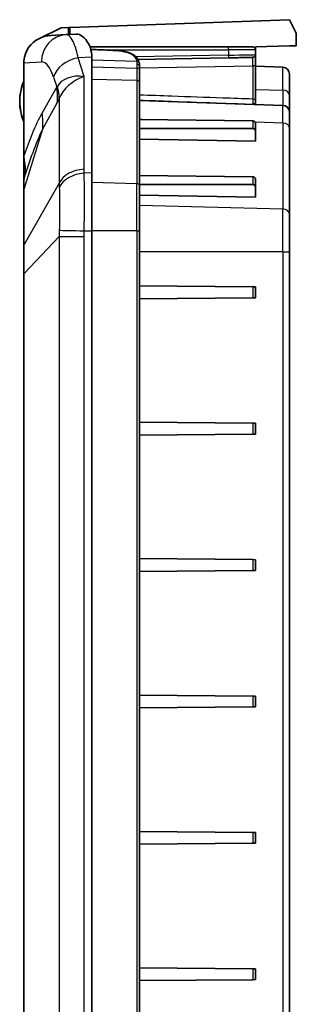
# Model space of a CAD drawing. Units: millimetres. Extents: x 1946 to 5104, y 1212 to 1774.
# Drawn here: x 4604 to 4625, y 1548 to 1620 of the extents above; entities that cross this region are included whole.
import ezdxf

# ---------------------------------------------------------------- set-up
doc = ezdxf.new("R2010")
doc.units = ezdxf.units.MM
doc.layers.add('Visible (ISO)', color=7, linetype='Continuous', lineweight=35)
doc.layers.add('Visible Narrow (ISO)', color=7, linetype='Continuous', lineweight=25)

msp = doc.modelspace()

# ---------------------------------------------------------------- linework, layer by layer
at = {"layer": 'Visible (ISO)'}
for p, q in [((4608.1883, 1619.4378), (4624.2922, 1620.0001)), ((4624.2922, 1620.0001), (4624.7922, 1619.0001)), ((4607.5422, 1619.4152), (4605.9396, 1618.6315)), ((4608.0847, 1619.4342), (4607.5422, 1619.4152)), ((4608.6287, 1618.942), (4607.8996, 1618.9055)), ((4608.1883, 1619.4378), (4608.0847, 1619.4342)), ((4608.0847, 1618.9148), (4608.0847, 1619.4342)), ((4624.7922, 1619.0001), (4624.7922, 1618.0874)), ((4607.8996, 1618.9055), (4606.7897, 1618.85)), ((4619.8236, 1618.0001), (4609.658, 1618.0001)), ((4619.8236, 1618.0001), (4621.5922, 1618.0001)), ((4624.2922, 1618.0874), (4621.7922, 1618.0001)), ((4621.7922, 1617.8001), (4621.7922, 1618.0001)), ((4621.7922, 1617.4414), (4621.7922, 1617.8001)), ((4624.7922, 1618.0874), (4624.2922, 1618.0874)), ((4604.7922, 1616.843), (4604.7922, 1610.074)), ((4609.7922, 1617.0302), (4609.7922, 1608.7575)), ((4619.8272, 1617.2007), (4613.1702, 1617.0838)), ((4621.7922, 1616.5715), (4621.7922, 1617.4414)), ((4613.2922, 1616.3099), (4613.2922, 1616.5689)), ((4613.2922, 1615.393), (4613.2922, 1616.3099)), ((4621.7922, 1616.5874), (4623.8097, 1616.517)), ((4621.7922, 1614.1227), (4621.7922, 1616.5715)), ((4613.2922, 1607.8274), (4613.2922, 1615.393)), ((4624.2922, 1616.0173), (4624.2922, 1614.4725)), ((4623.8097, 1613.717), (4613.2922, 1614.0843)), ((4621.7922, 1613.8697), (4621.7922, 1614.1227)), ((4624.2922, 1613.2173), (4624.2922, 1614.4725)), ((4624.2922, 1613.2173), (4624.2922, 1612.07)), ((4621.594, 1612.5783), (4613.2922, 1612.6808)), ((4621.7922, 1611.87), (4621.7922, 1612.4357)), ((4621.594, 1612.0102), (4613.2922, 1612.0102)), ((4621.7922, 1611.87), (4621.7922, 1611.082)), ((4624.2922, 1605.7521), (4624.2922, 1612.07)), ((4621.7922, 1611.082), (4613.2922, 1611.2394)), ((4604.7922, 1610.074), (4604.7922, 1609.9144)), ((4604.7922, 1609.9144), (4604.7922, 1609.3617)), ((4604.7922, 1609.3617), (4604.7922, 1608.2653)), ((4604.7922, 1608.2653), (4604.7922, 1608.2199)), ((4604.7922, 1608.2199), (4604.7922, 1607.4862)), ((4609.7922, 1604.5149), (4609.7922, 1608.7575)), ((4621.594, 1608.4771), (4613.2922, 1608.5796)), ((4621.7922, 1607.7688), (4621.7922, 1608.3345)), ((4604.7922, 1607.4862), (4604.7922, 1603.4244)), ((4621.594, 1607.909), (4613.2922, 1607.909)), ((4613.2922, 1607.8274), (4613.2922, 1604.5149)), ((4621.7922, 1607.7688), (4621.7922, 1606.9808)), ((4621.7922, 1606.9808), (4613.2922, 1607.1382)), ((4624.2922, 1605.7521), (4624.2922, 1602.9823)), ((4609.7922, 1604.5149), (4609.7922, 1465.4854)), ((4613.2922, 1465.4854), (4613.2922, 1604.5149)), ((4604.7922, 1603.4244), (4604.7922, 1601.387)), ((4624.2922, 1467.018), (4624.2922, 1602.9823)), ((4604.7922, 1601.387), (4604.7922, 1536.0665)), ((4621.594, 1600.4019), (4613.2922, 1600.4743)), ((4621.594, 1600.4019), (4621.7922, 1600.4001)), ((4621.7922, 1599.6001), (4621.7922, 1600.4001)), ((4621.594, 1599.5984), (4613.2922, 1599.526)), ((4621.7922, 1599.6001), (4621.594, 1599.5984)), ((4621.594, 1590.4019), (4613.2922, 1590.4743)), ((4621.594, 1590.4019), (4621.7922, 1590.4001)), ((4621.7922, 1589.6001), (4621.7922, 1590.4001)), ((4621.594, 1589.5984), (4613.2922, 1589.526)), ((4621.7922, 1589.6001), (4621.594, 1589.5984)), ((4621.594, 1580.4019), (4613.2922, 1580.4743)), ((4621.594, 1580.4019), (4621.7922, 1580.4001)), ((4621.7922, 1579.6001), (4621.7922, 1580.4001)), ((4621.594, 1579.5984), (4613.2922, 1579.526)), ((4621.7922, 1579.6001), (4621.594, 1579.5984)), ((4621.594, 1570.4019), (4613.2922, 1570.4743)), ((4621.594, 1570.4019), (4621.7922, 1570.4001)), ((4621.7922, 1569.6001), (4621.7922, 1570.4001)), ((4621.594, 1569.5984), (4613.2922, 1569.526)), ((4621.7922, 1569.6001), (4621.594, 1569.5984)), ((4621.594, 1560.4019), (4613.2922, 1560.4743)), ((4621.594, 1560.4019), (4621.7922, 1560.4001)), ((4621.7922, 1559.6001), (4621.7922, 1560.4001)), ((4621.594, 1559.5984), (4613.2922, 1559.526)), ((4621.7922, 1559.6001), (4621.594, 1559.5984)), ((4621.594, 1550.4019), (4613.2922, 1550.4743)), ((4621.594, 1550.4019), (4621.7922, 1550.4001)), ((4621.7922, 1549.6001), (4621.7922, 1550.4001)), ((4621.594, 1549.5984), (4613.2922, 1549.526)), ((4621.7922, 1549.6001), (4621.594, 1549.5984))]:
    msp.add_line(p, q, dxfattribs=at)
for centre, radius, start, end in [((4621.5922, 1617.8001), 0.2, 0, 90), ((4623.7922, 1616.0173), 0.5, 0, 88), ((4608.3922, 1614.0001), 3.9, 157.380135, 202.619865), ((4623.7922, 1613.2173), 0.5, 0, 88)]:
    msp.add_arc(centre, radius, start, end, dxfattribs=at)
for centre, major_axis, ratio, start_param, end_param in [((4608.6583, 1613.0001), (0, 5.9426), 0.3158288, 5.7819666, 6.2989754), ((4606.8896, 1616.8525), (-2.095, -0.1047), 0.9534746, 5.1347964, 6.1600422), ((4606.8896, 1616.8525), (-2.095, -0.1047), 0.9534746, 4.712389, 5.1347964), ((4349.0319, -4854.5377), (-33.9273, 6477.5216), 0.9998476, 6.2374363, 6.2376866), ((4604.7922, 1616.6767), (3.5975, 3.7269), 0.9317451, 5.5154575, 5.5580192), ((4621.5922, 1612.4369), (0.2, -0.0025), 0.7070529, 0.0087253, 1.570795), ((4621.5922, 1611.8688), (0.2, 0.0025), 0.7070529, 6.27446, 7.8365297), ((4621.5922, 1608.3357), (0.2, -0.0025), 0.7070529, 0.0087253, 1.570795), ((4621.5922, 1607.7676), (0.2, 0.0025), 0.7070529, 6.27446, 7.8365297)]:
    msp.add_ellipse(centre, major_axis=major_axis, ratio=ratio, start_param=start_param, end_param=end_param, dxfattribs=at)
for points, knots in [([(4609.5601, 1618.2118), (4609.611, 1618.1235), (4609.6517, 1618.027), (4609.7453, 1617.7261), (4609.7768, 1617.4975), (4609.7877, 1617.2426)], [3.06690616, 3.06690616, 3.06690616, 3.06690616, 3.12232037, 3.12232037, 3.22966081, 3.22966081, 3.22966081, 3.22966081]), ([(4611.3317, 1617.7578), (4611.4234, 1617.7541), (4611.5152, 1617.7486), (4611.6962, 1617.7341), (4611.7858, 1617.725), (4611.9615, 1617.7027), (4612.0471, 1617.6896), (4612.2143, 1617.6582), (4612.2955, 1617.6401), (4612.4509, 1617.5978), (4612.525, 1617.5738), (4612.6667, 1617.5181), (4612.734, 1617.4863), (4612.8595, 1617.4139), (4612.9176, 1617.3733), (4613.0221, 1617.283), (4613.0688, 1617.233), (4613.1493, 1617.1243), (4613.1829, 1617.0657), (4613.2357, 1616.9436), (4613.2551, 1616.8803), (4613.2683, 1616.8163)], [-0.26753322, -0.26753322, -0.26753322, -0.26753322, -0.2407799, -0.2407799, -0.21402657, -0.21402657, -0.18727325, -0.18727325, -0.16051993, -0.16051993, -0.13376661, -0.13376661, -0.10701329, -0.10701329, -0.08025997, -0.08025997, -0.05350664, -0.05350664, -0.02675332, -0.02675332, 0, 0, 0, 0]), ([(4613.2683, 1616.8163), (4613.2717, 1616.8001), (4613.2746, 1616.7838), (4613.2798, 1616.7512), (4613.2821, 1616.7348), (4613.2858, 1616.7019), (4613.2874, 1616.6853), (4613.2898, 1616.6522), (4613.2908, 1616.6356), (4613.2919, 1616.6023), (4613.2922, 1616.5856), (4613.2922, 1616.5689)], [-0.033759245, -0.033759245, -0.033759245, -0.033759245, -0.027007396, -0.027007396, -0.020255547, -0.020255547, -0.013503698, -0.013503698, -0.006751849, -0.006751849, 0, 0, 0, 0]), ([(4619.8272, 1617.2007), (4619.9204, 1617.2023), (4620.0135, 1617.204), (4620.1973, 1617.2073), (4620.2879, 1617.2091), (4620.4645, 1617.2125), (4620.5504, 1617.2142), (4620.7156, 1617.2175), (4620.7948, 1617.2192), (4620.9447, 1617.2224), (4621.0152, 1617.224), (4621.1461, 1617.227), (4621.2064, 1617.2285), (4621.3153, 1617.2312), (4621.3638, 1617.2325), (4621.4481, 1617.2349), (4621.4839, 1617.236), (4621.5421, 1617.238), (4621.5643, 1617.2389), (4621.5895, 1617.2402), (4621.5961, 1617.2406), (4621.6085, 1617.2417), (4621.6123, 1617.2419), (4621.6249, 1617.2439), (4621.628, 1617.2444), (4621.6369, 1617.2463), (4621.6426, 1617.2475), (4621.6598, 1617.2529), (4621.6686, 1617.2557), (4621.6905, 1617.267), (4621.6989, 1617.2717), (4621.7175, 1617.2852), (4621.727, 1617.2928), (4621.7448, 1617.3117), (4621.7526, 1617.3211), (4621.7719, 1617.351), (4621.7833, 1617.3753), (4621.791, 1617.4162), (4621.7922, 1617.4288), (4621.7922, 1617.4414)], [-1.8592219, -1.8592219, -1.8592219, -1.8592219, -1.7038876, -1.7038876, -1.5485533, -1.5485533, -1.393219, -1.393219, -1.2378847, -1.2378847, -1.0825504, -1.0825504, -0.9272161, -0.9272161, -0.7718818, -0.7718818, -0.6165475, -0.6165475, -0.4612132, -0.4612132, -0.383546, -0.383546, -0.3447124, -0.3447124, -0.3347079, -0.3347079, -0.3240966, -0.3240966, -0.3169853, -0.3169853, -0.3136757, -0.3136757, -0.3111733, -0.3111733, -0.3094699, -0.3094699, -0.3069221, -0.3069221, -0.3058789, -0.3058789, -0.3058789, -0.3058789]), ([(4621.7922, 1613.8697), (4621.7922, 1613.8598), (4621.7849, 1613.851), (4621.7395, 1613.8227), (4621.6693, 1613.8109), (4621.6001, 1613.8047), (4621.5997, 1613.8047), (4621.5992, 1613.8046)], [0, 0, 0, 0, 0.014628727, 0.014628727, 0.055028285, 0.055028285, 0.055300737, 0.055300737, 0.055300737, 0.055300737])]:
    msp.add_open_spline(points, degree=3, knots=knots, dxfattribs=at)
for points in [[(4604.7982, 1616.9939), (4604.7941, 1616.9423), (4604.7922, 1616.8917), (4604.7922, 1616.843)], [(4604.8154, 1616.8442), (4604.808, 1616.8933), (4604.8021, 1616.9434), (4604.7982, 1616.9939)]]:
    msp.add_open_spline(points, degree=3, dxfattribs=at)
at = {"layer": 'Visible Narrow (ISO)'}
for p, q in [((4608.1883, 1618.9199), (4608.1883, 1619.4378)), ((4610.2856, 1617.8001), (4619.8271, 1617.8001)), ((4619.8271, 1617.8001), (4619.8271, 1617.4006)), ((4621.7922, 1617.8001), (4619.8271, 1617.8001)), ((4604.8154, 1616.8442), (4606.0923, 1616.908)), ((4604.8154, 1610.074), (4604.8154, 1616.8442)), ((4609.7877, 1617.2426), (4608.7821, 1617.2071)), ((4609.2221, 1615.8448), (4608.7821, 1617.2071)), ((4613.0794, 1616.9382), (4609.7922, 1617.0309)), ((4619.8271, 1617.4006), (4613.0205, 1617.2812)), ((4609.7922, 1616.5336), (4613.0992, 1616.4519)), ((4613.2922, 1616.4782), (4621.5922, 1616.6233)), ((4621.5922, 1616.6233), (4621.5922, 1614.1744)), ((4623.8097, 1614.8323), (4623.8097, 1616.517)), ((4606.9748, 1615.7946), (4607.2071, 1615.0755)), ((4609.2221, 1609.0292), (4609.2221, 1615.8448)), ((4613.0992, 1615.5343), (4609.7922, 1615.616)), ((4613.0992, 1615.5343), (4613.0992, 1607.9687)), ((4607.2071, 1615.0755), (4606.1378, 1613.169)), ((4621.7922, 1614.883), (4623.8097, 1614.8323)), ((4623.8097, 1614.8323), (4623.8097, 1613.717)), ((4606.1855, 1612.0034), (4607.2547, 1613.91)), ((4607.3989, 1614.2231), (4607.3989, 1608.0052)), ((4623.8097, 1612.4233), (4623.8097, 1613.717)), ((4613.4744, 1612.6785), (4613.2922, 1612.683)), ((4621.594, 1612.5783), (4621.594, 1612.0102)), ((4623.8097, 1612.4233), (4621.785, 1612.4733)), ((4623.8097, 1612.4233), (4623.8097, 1606.1055)), ((4604.8115, 1607.5834), (4606.1855, 1612.0034)), ((4604.8154, 1610.074), (4604.7922, 1610.074)), ((4609.7922, 1608.7575), (4609.227, 1608.7375)), ((4621.594, 1608.4771), (4621.594, 1607.909)), ((4607.3989, 1608.0052), (4604.8115, 1603.5215)), ((4604.8115, 1603.5215), (4604.8115, 1607.5834)), ((4613.0992, 1607.9687), (4609.7922, 1608.0504)), ((4613.0992, 1604.5149), (4613.0992, 1607.9687)), ((4623.8097, 1606.1055), (4613.2922, 1606.3652)), ((4623.8097, 1602.9823), (4623.8097, 1606.1055)), ((4609.227, 1604.5149), (4609.7922, 1604.5149)), ((4613.0992, 1604.5149), (4609.7922, 1604.5149)), ((4613.0992, 1604.5149), (4613.2922, 1604.5149)), ((4613.0992, 1604.5149), (4613.0992, 1465.4854)), ((4604.8115, 1601.387), (4607.3989, 1604.1022)), ((4607.3989, 1604.1022), (4607.3989, 1465.8981)), ((4607.3989, 1604.1022), (4609.2221, 1604.1022)), ((4609.2221, 1465.8981), (4609.2221, 1604.1022)), ((4623.8097, 1602.9823), (4613.2922, 1602.9823)), ((4623.8097, 1602.9823), (4623.8097, 1467.018)), ((4623.8097, 1602.9823), (4624.2922, 1602.9823)), ((4604.8115, 1601.387), (4604.7922, 1601.387)), ((4604.8115, 1536.0665), (4604.8115, 1601.387)), ((4621.594, 1600.4019), (4621.594, 1599.5984)), ((4621.594, 1590.4019), (4621.594, 1589.5984)), ((4621.594, 1580.4019), (4621.594, 1579.5984)), ((4621.594, 1570.4019), (4621.594, 1569.5984)), ((4621.594, 1560.4019), (4621.594, 1559.5984)), ((4621.594, 1550.4019), (4621.594, 1549.5984))]:
    msp.add_line(p, q, dxfattribs=at)
for centre, major_axis, ratio, start_param, end_param in [((4607.9995, 1616.908), (-0.0999, 1.9975), 0.9534746, 0, 1.5231587), ((4611.3236, 1617.558), (0.0081, 0.1998), 0.0174381, 0, 0.2515575), ((4619.8236, 1617.8001), (0, 0.2), 0.0174524, 4.712389, 6.2831853), ((4606.1118, 1613.0001), (0, -3.9084), 0.3158288, 2.3674226, 3.1573828), ((4608.882, 1615.7946), (-1.9032, -0.6147), 0.6974847, 4.5420168, 5.8494947), ((4613.0725, 1616.7758), (0.1959, 0.0405), 0.8044714, 0, 1.3709001), ((4619.7922, 1617.41), (2, 0.0314), 0.0049597, 4.7297644, 6.2831074), ((4619.8236, 1617.4006), (0.0035, -0.2), 0.0174497, 0, 1.5704901), ((4621.5922, 1616.7527), (0.0035, 0.5001), 0.0018722, 4.4506763, 6.0621325), ((4613.0922, 1616.5689), (0.2, 0), 0.7672733, 0, 1.5358906), ((4613.0922, 1616.3099), (0.2, 0), 0.7103667, 0, 1.5358901), ((4621.5922, 1616.5715), (0.2, 0), 0.258819, 0, 1.5707963), ((4609.322, 1614.4324), (-2.1245, 0.4943), 0.63199, 4.9049126, 6.1474509), ((4609.322, 1614.4324), (-1.8892, -1.0703), 0.6132957, 4.4279378, 5.6704761), ((4613.0922, 1615.393), (0.2, 0), 0.7071068, 0, 1.5358897), ((4600.8813, 1640.5644), (6.348, -25.491), 0.0337034, 6.2594354, 6.324375), ((4601.4856, 1615.0755), (5.2332, -2.9349), 0.8401344, 0.3662944, 0.58861), ((4601.6298, 1615.3886), (5.5909, -2.1776), 0.6540261, 0.2597031, 0.4701463), ((4623.7922, 1614.4725), (0.5, 0), 0.72, 0, 1.5358897), ((4606.6504, 1639.3989), (0.2517, -25.8004), 0.0894578, 0.1546794, 0.219619), ((4621.5922, 1614.1227), (0.2, 0), 0.258819, 0, 1.5707963), ((4600.4164, 1613.169), (5.2332, -2.9349), 0.8401344, 0.3662944, 0.58861), ((4623.7922, 1612.07), (0.5, 0), 0.7071068, 0, 1.5358897), ((4605.2922, 1609.9144), (-0.5, 0), 0.0492685, 5.9893953, 6.2831853), ((4599.0707, 1610.0071), (5.6705, -1.9609), 0.7191395, 0.1110073, 0.4293051), ((4605.2922, 1609.3617), (-0.5, 0), 0.2706551, 6.0288612, 6.2831853), ((4599.0013, 1609.8043), (5.6824, -1.9264), 0.7129355, 0.1216277, 0.3526594), ((4609.322, 1607.6167), (-2, 0), 0.7071068, 4.7623474, 6.0048856), ((4605.2922, 1608.2653), (-0.5, 0), 0.9410877, 6.0288612, 6.2831853), ((4605.2922, 1608.2199), (-0.5, 0), 0.9617459, 6.0185767, 6.2831853), ((4609.3269, 1607.3251), (-1.9989, -0.0661), 0.7077393, 4.7389464, 5.98821), ((4605.2922, 1607.4862), (-0.5, 0), 0.7071068, 6.0048856, 6.2831853), ((4613.0922, 1607.8274), (0.2, 0), 0.7071068, 0, 1.5358897), ((4623.7922, 1605.7521), (0.5, 0), 0.7071068, 0, 1.5358897), ((4609.3269, 1604.5149), (-1.9995, 0.0467), 0.0011682, 0.271588, 1.5208516), ((4605.2922, 1603.4244), (-0.5, 0), 0.7071068, 6.0048856, 6.2831853)]:
    msp.add_ellipse(centre, major_axis=major_axis, ratio=ratio, start_param=start_param, end_param=end_param, dxfattribs=at)
for points, knots in [([(4608.7821, 1617.2071), (4608.6936, 1617.6209), (4608.5921, 1617.9716), (4608.3058, 1618.678), (4608.1077, 1618.9079), (4607.9064, 1618.9058), (4607.903, 1618.9057), (4607.8996, 1618.9055)], [0.79662627, 0.79662627, 0.79662627, 0.79662627, 1.0972881, 1.0972881, 1.57834703, 1.57834703, 1.58658646, 1.58658646, 1.58658646, 1.58658646]), ([(4609.7133, 1617.8174), (4609.9333, 1617.8085), (4610.1532, 1617.7995), (4610.6923, 1617.7776), (4611.0115, 1617.7646), (4611.3306, 1617.7516)], [-0.16188957, -0.16188957, -0.16188957, -0.16188957, -0.09583376, -0.09583376, 0, 0, 0, 0]), ([(4611.3306, 1617.7516), (4611.6316, 1617.7393), (4611.9304, 1617.7081), (4612.5014, 1617.5802), (4612.749, 1617.4679), (4612.9935, 1617.2004), (4613.0521, 1617.076), (4613.0794, 1616.9382)], [-0.26753322, -0.26753322, -0.26753322, -0.26753322, -0.17714304, -0.17714304, -0.06813194, -0.06813194, 0, 0, 0, 0]), ([(4613.0794, 1616.9382), (4613.0862, 1616.9041), (4613.0912, 1616.8689), (4613.0977, 1616.7968), (4613.0992, 1616.7599), (4613.0992, 1616.7222)], [-0.033759245, -0.033759245, -0.033759245, -0.033759245, -0.016879622, -0.016879622, 0, 0, 0, 0]), ([(4613.0992, 1616.7222), (4613.0992, 1616.6793), (4613.0992, 1616.6353), (4613.0992, 1616.5451), (4613.0992, 1616.499), (4613.0992, 1616.4519)], [-0.038466599, -0.038466599, -0.038466599, -0.038466599, -0.0192333, -0.0192333, 0, 0, 0, 0]), ([(4613.0992, 1616.4519), (4613.0992, 1616.3), (4613.0992, 1616.1479), (4613.0992, 1615.842), (4613.0992, 1615.6883), (4613.0992, 1615.5343)], [-0.12997201, -0.12997201, -0.12997201, -0.12997201, -0.0652608, -0.0652608, 0, 0, 0, 0]), ([(4604.7922, 1615.3333), (4604.7635, 1615.2914), (4604.7346, 1615.2361), (4604.6441, 1615.0275), (4604.5909, 1614.8424), (4604.5157, 1614.4404), (4604.4958, 1614.2198), (4604.4958, 1614.0001), (4604.4958, 1613.744), (4604.5236, 1613.4821), (4604.6096, 1613.0964), (4604.6536, 1612.9531), (4604.7317, 1612.7699), (4604.7621, 1612.7111), (4604.7922, 1612.667)], [0.35769375, 0.35769375, 0.35769375, 0.35769375, 0.37335802, 0.37335802, 0.4106834, 0.4106834, 0.45122659, 0.45122659, 0.45122659, 0.49850944, 0.49850944, 0.52804839, 0.52804839, 0.54452054, 0.54452054, 0.54452054, 0.54452054]), ([(4621.5922, 1614.1744), (4620.858, 1614.2007), (4620.1237, 1614.2269), (4618.1426, 1614.2979), (4616.8957, 1614.3427), (4615.6489, 1614.3876), (4614.8633, 1614.4158), (4614.0778, 1614.4442), (4613.2922, 1614.4726)], [0.32021784, 0.32021784, 0.32021784, 0.32021784, 0.54064866, 0.54064866, 0.91496188, 0.91496188, 0.91496188, 1.15079154, 1.15079154, 1.15079154, 1.15079154]), ([(4613.2922, 1614.1045), (4614.072, 1614.0761), (4614.8517, 1614.0478), (4615.6314, 1614.0196), (4616.8783, 1613.9744), (4618.1251, 1613.9294), (4620.1144, 1613.8579), (4620.8568, 1613.8312), (4621.5992, 1613.8046)], [-1.14904534, -1.14904534, -1.14904534, -1.14904534, -0.91496188, -0.91496188, -0.91496188, -0.54064866, -0.54064866, -0.31777321, -0.31777321, -0.31777321, -0.31777321]), ([(4621.5922, 1614.1744), (4621.593, 1614.1234), (4621.5938, 1614.0737), (4621.5952, 1613.9875), (4621.5959, 1613.95), (4621.5965, 1613.9181), (4621.5971, 1613.8862), (4621.5976, 1613.8604), (4621.5986, 1613.8209), (4621.5989, 1613.8085), (4621.5992, 1613.8046)], [-0.086047371, -0.086047371, -0.086047371, -0.086047371, -0.063843762, -0.063843762, -0.043023686, -0.043023686, -0.043023686, -0.022203609, -0.022203609, 0, 0, 0, 0]), ([(4606.1378, 1613.169), (4605.8823, 1612.7133), (4605.6378, 1612.188), (4605.1997, 1611.1344), (4605.004, 1610.6157), (4604.8154, 1610.074)], [-0.57794672, -0.57794672, -0.57794672, -0.57794672, -0.28897336, -0.28897336, -0.04087853, -0.04087853, -0.04087853, -0.04087853]), ([(4604.8626, 1608.51), (4605.0605, 1609.1211), (4605.2633, 1609.7096), (4605.7029, 1610.8906), (4605.941, 1611.4766), (4606.1855, 1612.0034)], [0.03068547, 0.03068547, 0.03068547, 0.03068547, 0.28897336, 0.28897336, 0.57794672, 0.57794672, 0.57794672, 0.57794672]), ([(4604.8083, 1609.3958), (4604.8091, 1609.4825), (4604.8099, 1609.5713), (4604.8117, 1609.747), (4604.8127, 1609.8341), (4604.8136, 1609.9215)], [-0.056016636, -0.056016636, -0.056016636, -0.056016636, -0.027488226, -0.027488226, 0, 0, 0, 0]), ([(4604.8136, 1609.9215), (4604.8139, 1609.9469), (4604.8142, 1609.9723), (4604.8148, 1610.0231), (4604.8151, 1610.0486), (4604.8154, 1610.074)], [-0.01596748, -0.01596748, -0.01596748, -0.01596748, -0.00798374, -0.00798374, 0, 0, 0, 0]), ([(4604.8083, 1608.3837), (4604.8072, 1608.4212), (4604.8064, 1608.4702), (4604.8048, 1608.6328), (4604.8047, 1608.7687), (4604.8058, 1609.0713), (4604.8069, 1609.2305), (4604.8083, 1609.3958)], [-0.15609464, -0.15609464, -0.15609464, -0.15609464, -0.11697673, -0.11697673, -0.05438808, -0.05438808, 0, 0, 0, 0]), ([(4609.227, 1608.7375), (4609.2254, 1608.7861), (4609.2241, 1608.8347), (4609.2225, 1608.9319), (4609.2221, 1608.9805), (4609.2221, 1609.0292)], [0, 0, 0, 0, 0.020637025, 0.020637025, 0.04127405, 0.04127405, 0.04127405, 0.04127405]), ([(4604.8096, 1608.3457), (4604.8094, 1608.3513), (4604.8092, 1608.3572), (4604.8087, 1608.3699), (4604.8085, 1608.3766), (4604.8083, 1608.3837)], [-0.014924435, -0.014924435, -0.014924435, -0.014924435, -0.007462217, -0.007462217, -0.00004966, -0.00004966, -0.00004966, -0.00004966]), ([(4604.8115, 1607.5834), (4604.8108, 1607.7067), (4604.8104, 1607.8202), (4604.8094, 1608.1102), (4604.8093, 1608.2534), (4604.8096, 1608.3457)], [-0.53821585, -0.53821585, -0.53821585, -0.53821585, -0.48761647, -0.48761647, -0.39271382, -0.39271382, -0.39271382, -0.39271382]), ([(4609.227, 1604.5149), (4609.2337, 1604.9452), (4609.2384, 1605.3782), (4609.2436, 1606.1391), (4609.2448, 1606.4746), (4609.2448, 1606.7973), (4609.2448, 1607.1578), (4609.2434, 1607.5044), (4609.2375, 1608.1574), (4609.233, 1608.4623), (4609.227, 1608.7375)], [0, 0, 0, 0, 0.08594993, 0.08594993, 0.15555867, 0.15555867, 0.15555867, 0.23333801, 0.23333801, 0.31111735, 0.31111735, 0.31111735, 0.31111735]), ([(4607.3989, 1608.0052), (4607.3983, 1607.9497), (4607.3982, 1607.8942), (4607.3988, 1607.7835), (4607.3995, 1607.7282), (4607.4007, 1607.6731)], [-0.04127405, -0.04127405, -0.04127405, -0.04127405, -0.020637025, -0.020637025, 0, 0, 0, 0]), ([(4607.4007, 1607.6731), (4607.4051, 1607.4652), (4607.4083, 1607.2374), (4607.4126, 1606.7532), (4607.4136, 1606.4978), (4607.4136, 1606.233), (4607.4136, 1605.9959), (4607.4128, 1605.7501), (4607.4089, 1605.1926), (4607.4055, 1604.8754), (4607.4007, 1604.5593)], [-0.31111735, -0.31111735, -0.31111735, -0.31111735, -0.23333801, -0.23333801, -0.15555867, -0.15555867, -0.15555867, -0.08594993, -0.08594993, 0, 0, 0, 0]), ([(4607.4007, 1604.5593), (4607.3995, 1604.4833), (4607.3988, 1604.4073), (4607.3982, 1604.2549), (4607.3983, 1604.1786), (4607.3989, 1604.1022)], [-0.04127405, -0.04127405, -0.04127405, -0.04127405, -0.020637025, -0.020637025, 0, 0, 0, 0]), ([(4609.2221, 1604.1022), (4609.2221, 1604.1709), (4609.2225, 1604.2397), (4609.2241, 1604.3773), (4609.2254, 1604.4461), (4609.227, 1604.5149)], [0, 0, 0, 0, 0.020637025, 0.020637025, 0.04127405, 0.04127405, 0.04127405, 0.04127405]), ([(4604.8115, 1601.387), (4604.811, 1601.5051), (4604.8107, 1601.6232), (4604.8094, 1602.1501), (4604.8092, 1602.5485), (4604.81, 1603.1281), (4604.8105, 1603.3367), (4604.8115, 1603.5215)], [-0.225878, -0.225878, -0.225878, -0.225878, -0.19208864, -0.19208864, -0.07388025, -0.07388025, 0, 0, 0, 0])]:
    msp.add_open_spline(points, degree=3, knots=knots, dxfattribs=at)
msp.add_open_spline([(4604.8096, 1608.3457), (4604.8272, 1608.4007), (4604.8449, 1608.4554), (4604.8626, 1608.51)], degree=3, dxfattribs=at)

doc.saveas('drawing.dxf')
